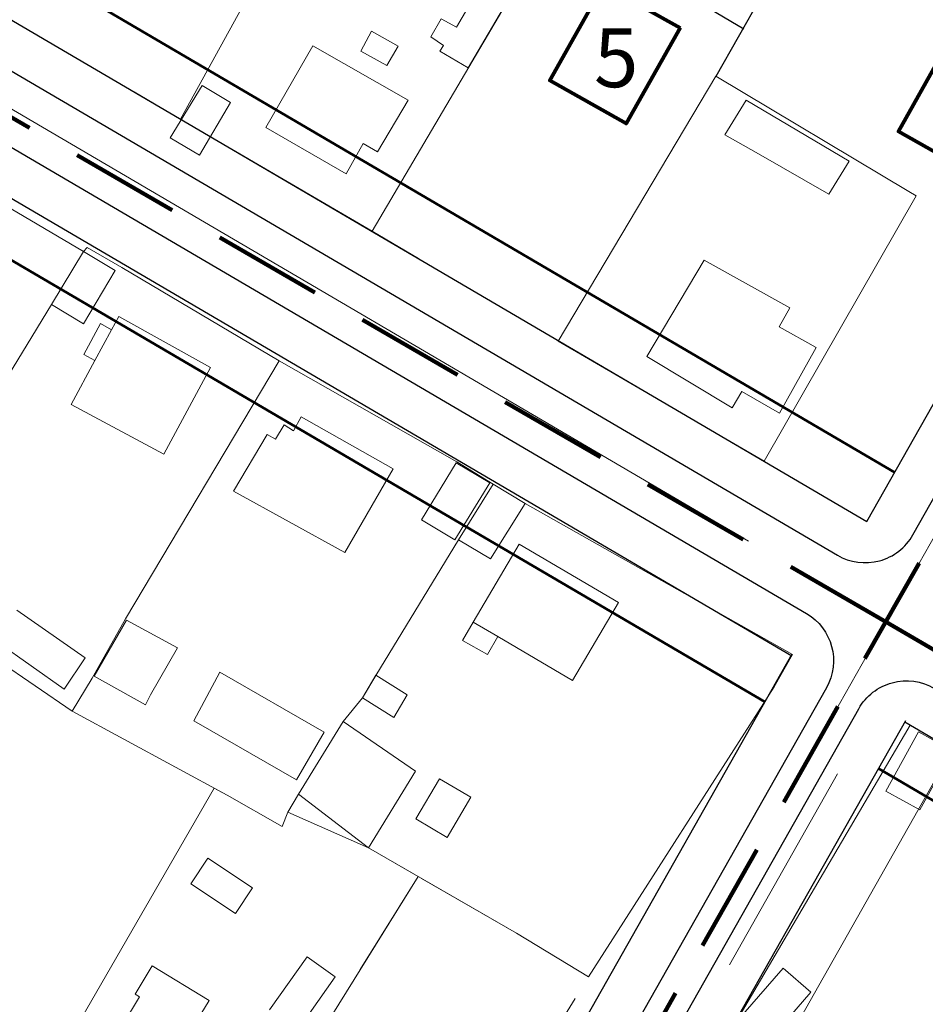
# Model space of a CAD drawing. Units: millimetres. Extents: x 12390 to 13652, y 12254 to 13216.
# Drawn here: x 12998 to 13080, y 12774 to 12864 of the extents above; entities that cross this region are included whole.
import ezdxf

# ---------------------------------------------------------------- set-up
doc = ezdxf.new("R2010")
doc.units = ezdxf.units.MM
doc.header["$LTSCALE"] = 20
doc.header["$MEASUREMENT"] = 0
for name, pattern in [('DASHED', [0.75, 0.5, -0.25]), ('DASHED2', [0.375, 0.25, -0.125]), ('Осевая', [30.5, 24, -3, 0.5, -3])]:
    doc.linetypes.add(name, pattern=pattern)
for name, color, linetype in [('1', 7, 'Continuous'), ('_Дороги', 7, 'Continuous'), ('НАДПИСЬ', 7, 'Continuous'), ('ограждение', 214, 'ограждение1')]:
    doc.layers.add(name, color=color, linetype=linetype)
for name, color, linetype, lineweight in [('_Жилой дом', 7, 'Continuous', 30), ('Дороги проезды', 7, 'Continuous', 0), ('Жилая улица', 7, 'DASHED2', 100), ('Кадастровая нарезка', 90, 'ПОЛОСА ОТВОДА', 80), ('Линия застройки', 5, 'Continuous', 0), ('пешеходная часть', 7, 'Continuous', 0), ('проект', 1, 'Continuous', 40), ('Строения_сущ', 7, 'Continuous', 0), ('Участки_', 7, 'Continuous', 0)]:
    doc.layers.add(name, color=color, linetype=linetype, lineweight=lineweight)
doc.styles.add('TIMES', font='times.ttf', dxfattribs={"height": 150})
doc.linetypes.add('ограждение1', pattern='A,0.25,-0.1,[133,ltypeshp.shx,S=0.1,R=0,X=-0.1,Y=0],-0.1,1', length=1.45)
doc.linetypes.add('ПОЛОСА ОТВОДА', pattern='A,15,-0.2588,[130,ltypeshp.shx,S=1,R=330,X=0,Y=0],-0.5,[130,ltypeshp.shx,S=1,R=90,X=0,Y=-0.88],-0.5,[130,ltypeshp.shx,S=1,R=30,X=0,Y=0],-0.2588,0,0,0,0,0,0,0,0,0,0,0', length=16.5176)

msp = doc.modelspace()

# ---------------------------------------------------------------- linework, layer by layer
at = {"layer": '1', "color": 1, "lineweight": 30, "ltscale": 5}
for p, q in [((13067.904, 12805.786), (13032.214, 12742.75)), ((13078.256, 12799.715), (13042.657, 12736.838))]:
    msp.add_line(p, q, dxfattribs=at)
for points in [[(12879.446, 12932.385), (13074.734, 12817.851), (13107.767, 12876.194)], [(12908.562, 12899.079), (13067.897, 12805.631)], [(13078.188, 12799.596), (13232.552, 12709.063)]]:
    msp.add_lwpolyline(points, dxfattribs=at)
at = {"layer": '_Дороги', "lineweight": 30, "ltscale": 5}
for points in [[(12964.315, 12956.408), (12929.161, 12904.777, 0.434079), (12930.765, 12897.65), (13072.051, 12814.788, 0.418687), (13078.931, 12816.638), (13110.967, 12873.22, 0.414721), (13109.072, 12880.039), (12970.904, 12957.95)], [(12871.701, 12828.986), (12866.757, 12831.786, -0.215953), (12864.325, 12835.12), (12861.364, 12849.376, -0.242992), (12862.596, 12853.796), (12906.099, 12900.619, -0.351649), (12912.291, 12901.529), (13069.226, 12809.489, -0.409754), (13071.047, 12802.713), (13036.383, 12741.487)], [(13039.429, 12739.762), (13073.992, 12800.809, -0.418687), (13080.872, 12802.659), (13236.497, 12711.387, -0.415197), (13239.337, 12700.416), (13210.086, 12650.922)]]:
    msp.add_lwpolyline(points, format="xyb", dxfattribs=at)
at = {"layer": '_Жилой дом', "color": 5, "lineweight": 80}
for points in [[(13057.743, 12862.796), (13052.831, 12854.086), (13045.862, 12858.016), (13050.775, 12866.726), (13057.743, 12862.796)], [(13081.534, 12860.334), (13090.244, 12855.422), (13086.315, 12848.453), (13077.604, 12853.366), (13081.534, 12860.334)]]:
    msp.add_lwpolyline(points, dxfattribs=at)
at = {"layer": 'Дороги проезды', "linetype": 'Continuous'}
for p, q in [((13012.26, 12854.494), (13008.027, 12856.976)), ((13012.26, 12854.494), (13008.027, 12856.976)), ((13033.923, 12841.791), (13029.69, 12844.274)), ((13033.923, 12841.791), (13029.69, 12844.274))]:
    msp.add_line(p, q, dxfattribs=at)
at = {"layer": 'Жилая улица', "linetype": 'DASHED'}
msp.add_line((13076.461, 12808.723), (12907.288, 12906.308), dxfattribs=at)
at = {"layer": 'Жилая улица', "color": 253, "linetype": 'DASHED'}
msp.add_lwpolyline([(13116.437, 12879.33), (13033.964, 12733.663)], dxfattribs=at)
at = {"layer": 'Жилая улица', "linetype": 'DASHED'}
msp.add_lwpolyline([(13076.461, 12808.723), (13236.112, 12715.091)], dxfattribs=at)
at = {"layer": 'Кадастровая нарезка', "color": 3, "lineweight": 50}
for points in [[(12882.054, 12936.811), (13077.266, 12822.322)], [(12869.912, 12916.109), (13065.443, 12801.433)], [(13075.792, 12795.363), (13230.101, 12704.864)]]:
    msp.add_lwpolyline(points, dxfattribs=at)
at = {"layer": 'Линия застройки', "linetype": 'Continuous'}
msp.add_line((13081.07, 12794.54), (13049.447, 12738.686), dxfattribs=at)
msp.add_line((13081.07, 12794.54), (13049.447, 12738.686), dxfattribs=at)
at = {"layer": 'ограждение', "ltscale": 5}
for p, q in [((13061.003, 12858.398), (13079.987, 12891.869)), ((13063.533, 12862.696), (13046.45, 12872.754))]:
    msp.add_line(p, q, dxfattribs=at)
at = {"layer": 'пешеходная часть', "linetype": 'Continuous'}
msp.add_line((13072.068, 12794.874), (13062.23, 12777.498), dxfattribs=at)
at = {"layer": 'проект', "color": 253, "linetype": 'Осевая', "lineweight": 13, "ltscale": 0.2}
msp.add_line((13116.437, 12879.33), (13005.201, 12682.86), dxfattribs=at)
msp.add_lwpolyline([(12875.905, 12926.347), (13247.527, 12708.396)], dxfattribs=at)
at = {"layer": 'Строения_сущ', "linetype": 'Continuous'}
for p, q in [((13038.432, 12859.148), (13043.795, 12868.257)), ((13038.432, 12859.148), (13043.795, 12868.257)), ((13039.089, 12865.786), (13037.366, 12862.876)), ((13039.089, 12865.786), (13037.366, 12862.876)), ((13035.986, 12863.608), (13035.047, 12861.989)), ((13035.986, 12863.608), (13035.047, 12861.989)), ((13037.366, 12862.876), (13035.986, 12863.608)), ((13037.366, 12862.876), (13035.986, 12863.608)), ((13029.639, 12862.493), (13028.673, 12860.684)), ((13029.639, 12862.493), (13028.673, 12860.684)), ((13032.055, 12861.132), (13029.639, 12862.493)), ((13032.055, 12861.132), (13029.639, 12862.493)), ((13035.047, 12861.989), (13036.21, 12861.207)), ((13035.047, 12861.989), (13036.21, 12861.207)), ((13024.306, 12861.169), (13020.021, 12853.742)), ((13024.306, 12861.169), (13020.021, 12853.742)), ((13024.306, 12861.169), (13020.021, 12853.742)), ((13024.306, 12861.169), (13020.021, 12853.742)), ((13032.973, 12856.225), (13024.306, 12861.169)), ((13032.973, 12856.225), (13024.306, 12861.169)), ((13032.973, 12856.225), (13024.306, 12861.169)), ((13032.973, 12856.225), (13024.306, 12861.169)), ((13031.039, 12859.386), (13032.055, 12861.132)), ((13031.039, 12859.386), (13032.055, 12861.132)), ((13036.21, 12861.207), (13035.876, 12860.676)), ((13036.21, 12861.207), (13035.876, 12860.676)), ((13028.673, 12860.684), (13031.039, 12859.386)), ((13028.673, 12860.684), (13031.039, 12859.386)), ((13035.876, 12860.676), (13038.432, 12859.148)), ((13035.876, 12860.676), (13038.432, 12859.148)), ((13014.217, 12857.538), (13011.311, 12852.782)), ((13014.217, 12857.538), (13011.311, 12852.782)), ((13016.798, 12855.997), (13014.217, 12857.538)), ((13016.798, 12855.997), (13014.217, 12857.538)), ((13013.993, 12851.215), (13016.798, 12855.997)), ((13013.993, 12851.215), (13016.798, 12855.997)), ((13030.194, 12851.506), (13032.973, 12856.225)), ((13030.194, 12851.506), (13032.973, 12856.225)), ((13030.194, 12851.506), (13032.973, 12856.225)), ((13030.194, 12851.506), (13032.973, 12856.225)), ((13063.758, 12856.229), (13061.795, 12853.065)), ((13063.758, 12856.229), (13061.795, 12853.065)), ((13073.122, 12850.67), (13063.758, 12856.229)), ((13073.122, 12850.67), (13063.758, 12856.229)), ((13020.021, 12853.742), (13027.347, 12849.505)), ((13020.021, 12853.742), (13027.347, 12849.505)), ((13020.021, 12853.742), (13027.347, 12849.505)), ((13020.021, 12853.742), (13027.347, 12849.505)), ((13061.795, 12853.065), (13064.652, 12851.44)), ((13061.795, 12853.065), (13064.652, 12851.44)), ((13011.311, 12852.782), (13013.993, 12851.215)), ((13011.311, 12852.782), (13013.993, 12851.215)), ((13027.347, 12849.505), (13028.878, 12852.263)), ((13027.347, 12849.505), (13028.878, 12852.263)), ((13027.347, 12849.505), (13028.878, 12852.263)), ((13027.347, 12849.505), (13028.878, 12852.263)), ((13028.878, 12852.263), (13030.194, 12851.506)), ((13028.878, 12852.263), (13030.194, 12851.506)), ((13028.878, 12852.263), (13030.194, 12851.506)), ((13028.878, 12852.263), (13030.194, 12851.506)), ((13064.652, 12851.44), (13071.258, 12847.671)), ((13064.652, 12851.44), (13071.258, 12847.671)), ((13071.258, 12847.671), (13073.122, 12850.67)), ((13071.258, 12847.671), (13073.122, 12850.67)), ((13003.41, 12842.45), (13000.5, 12837.61)), ((13003.41, 12842.45), (13000.5, 12837.61)), ((13006.32, 12840.7), (13003.41, 12842.45)), ((13006.32, 12840.7), (13003.41, 12842.45)), ((13059.931, 12841.644), (13054.719, 12832.885)), ((13059.931, 12841.644), (13054.719, 12832.885)), ((13059.931, 12841.644), (13054.719, 12832.885)), ((13059.931, 12841.644), (13054.719, 12832.885)), ((13067.723, 12837.313), (13059.931, 12841.644)), ((13067.723, 12837.313), (13059.931, 12841.644)), ((13067.723, 12837.313), (13059.931, 12841.644)), ((13067.723, 12837.313), (13059.931, 12841.644)), ((13003.41, 12835.86), (13006.32, 12840.7)), ((13003.41, 12835.86), (13006.32, 12840.7)), ((13000.5, 12837.61), (13003.41, 12835.86)), ((13000.5, 12837.61), (13003.41, 12835.86)), ((13066.761, 12835.591), (13067.723, 12837.313)), ((13066.761, 12835.591), (13067.723, 12837.313)), ((13066.761, 12835.591), (13067.723, 12837.313)), ((13066.761, 12835.591), (13067.723, 12837.313)), ((13004.964, 12835.895), (13003.457, 12833.073)), ((13004.964, 12835.895), (13003.457, 12833.073)), ((13005.976, 12835.292), (13004.964, 12835.895)), ((13005.976, 12835.292), (13004.964, 12835.895)), ((13006.633, 12836.532), (13005.976, 12835.292)), ((13006.633, 12836.532), (13005.976, 12835.292)), ((13006.633, 12836.532), (13005.976, 12835.292)), ((13006.633, 12836.532), (13005.976, 12835.292)), ((13014.997, 12831.869), (13006.633, 12836.532)), ((13014.997, 12831.869), (13006.633, 12836.532)), ((13014.997, 12831.869), (13006.633, 12836.532)), ((13014.997, 12831.869), (13006.633, 12836.532)), ((13004.444, 12832.508), (13005.976, 12835.292)), ((13005.976, 12835.292), (13004.444, 12832.508)), ((13005.976, 12835.292), (13004.444, 12832.508)), ((13004.444, 12832.508), (13005.976, 12835.292)), ((13005.976, 12835.292), (13004.444, 12832.508)), ((13005.976, 12835.292), (13004.444, 12832.508)), ((13070.128, 12833.706), (13066.761, 12835.591)), ((13070.128, 12833.706), (13066.761, 12835.591)), ((13070.128, 12833.706), (13066.761, 12835.591)), ((13070.128, 12833.706), (13066.761, 12835.591)), ((13003.457, 12833.073), (13004.444, 12832.508)), ((13003.457, 12833.073), (13004.444, 12832.508)), ((13066.769, 12827.729), (13070.128, 12833.706)), ((13066.769, 12827.729), (13070.128, 12833.706)), ((13066.769, 12827.729), (13070.128, 12833.706)), ((13066.769, 12827.729), (13070.128, 12833.706)), ((13004.444, 12832.508), (13002.293, 12828.496)), ((13004.444, 12832.508), (13002.293, 12828.496)), ((13004.444, 12832.508), (13002.293, 12828.496)), ((13004.444, 12832.508), (13002.293, 12828.496)), ((13054.719, 12832.885), (13062.475, 12828.211)), ((13054.719, 12832.885), (13062.475, 12828.211)), ((13054.719, 12832.885), (13062.475, 12828.211)), ((13054.719, 12832.885), (13062.475, 12828.211)), ((13010.734, 12823.973), (13014.997, 12831.869)), ((13010.734, 12823.973), (13014.997, 12831.869)), ((13010.734, 12823.973), (13014.997, 12831.869)), ((13010.734, 12823.973), (13014.997, 12831.869)), ((13062.475, 12828.211), (13063.363, 12829.704)), ((13062.475, 12828.211), (13063.363, 12829.704)), ((13062.475, 12828.211), (13063.363, 12829.704)), ((13062.475, 12828.211), (13063.363, 12829.704)), ((13063.363, 12829.704), (13066.769, 12827.729)), ((13063.363, 12829.704), (13066.769, 12827.729)), ((13063.363, 12829.704), (13066.769, 12827.729)), ((13063.363, 12829.704), (13066.769, 12827.729)), ((13002.293, 12828.496), (13010.734, 12823.973)), ((13002.293, 12828.496), (13010.734, 12823.973)), ((13002.293, 12828.496), (13010.734, 12823.973)), ((13002.293, 12828.496), (13010.734, 12823.973)), ((13023.235, 12827.372), (13022.553, 12826.107)), ((13023.235, 12827.372), (13022.553, 12826.107)), ((13023.235, 12827.372), (13022.553, 12826.107)), ((13023.235, 12827.372), (13022.553, 12826.107)), ((13031.599, 12822.633), (13023.235, 12827.372)), ((13031.599, 12822.633), (13023.235, 12827.372)), ((13031.599, 12822.633), (13023.235, 12827.372)), ((13031.599, 12822.633), (13023.235, 12827.372)), ((13021.693, 12826.658), (13020.895, 12825.343)), ((13021.693, 12826.658), (13020.895, 12825.343)), ((13021.693, 12826.658), (13020.895, 12825.343)), ((13021.693, 12826.658), (13020.895, 12825.343)), ((13022.553, 12826.107), (13021.693, 12826.658)), ((13022.553, 12826.107), (13021.693, 12826.658)), ((13022.553, 12826.107), (13021.693, 12826.658)), ((13022.553, 12826.107), (13021.693, 12826.658)), ((13020.136, 12825.767), (13017.075, 12820.605)), ((13020.136, 12825.767), (13017.075, 12820.605)), ((13020.136, 12825.767), (13017.075, 12820.605)), ((13020.136, 12825.767), (13017.075, 12820.605)), ((13020.895, 12825.343), (13020.136, 12825.767)), ((13020.895, 12825.343), (13020.136, 12825.767)), ((13020.895, 12825.343), (13020.136, 12825.767)), ((13020.895, 12825.343), (13020.136, 12825.767)), ((13027.211, 12815.042), (13031.599, 12822.633)), ((13027.211, 12815.042), (13031.599, 12822.633)), ((13027.211, 12815.042), (13031.599, 12822.633)), ((13027.211, 12815.042), (13031.599, 12822.633)), ((13037.36, 12823.19), (13034.18, 12818)), ((13037.36, 12823.19), (13034.18, 12818)), ((13040.41, 12821.36), (13037.36, 12823.19)), ((13040.41, 12821.36), (13037.36, 12823.19)), ((13017.075, 12820.605), (13027.211, 12815.042)), ((13017.075, 12820.605), (13027.211, 12815.042)), ((13017.075, 12820.605), (13027.211, 12815.042)), ((13017.075, 12820.605), (13027.211, 12815.042)), ((13037.23, 12816.17), (13040.41, 12821.36)), ((13037.23, 12816.17), (13040.41, 12821.36)), ((13040.72, 12821.25), (13037.55, 12816.19)), ((13040.72, 12821.25), (13037.55, 12816.19)), ((13043.63, 12819.5), (13040.72, 12821.25)), ((13043.63, 12819.5), (13040.72, 12821.25)), ((13040.46, 12814.44), (13043.63, 12819.5)), ((13040.46, 12814.44), (13043.63, 12819.5)), ((13034.18, 12818), (13037.23, 12816.17)), ((13034.18, 12818), (13037.23, 12816.17)), ((13037.55, 12816.19), (13040.46, 12814.44)), ((13037.55, 12816.19), (13040.46, 12814.44)), ((13043.08, 12815.79), (13038.91, 12808.7)), ((13043.08, 12815.79), (13038.91, 12808.7)), ((13043.08, 12815.79), (13038.91, 12808.7)), ((13043.08, 12815.79), (13038.91, 12808.7)), ((13052.12, 12810.47), (13043.08, 12815.79)), ((13052.12, 12810.47), (13043.08, 12815.79)), ((13052.12, 12810.47), (13043.08, 12815.79)), ((13052.12, 12810.47), (13043.08, 12815.79)), ((13003.585, 12805.447), (12997.342, 12809.792)), ((13003.585, 12805.447), (12997.342, 12809.792)), ((13047.95, 12803.38), (13052.12, 12810.47)), ((13047.95, 12803.38), (13052.12, 12810.47)), ((13047.95, 12803.38), (13052.12, 12810.47)), ((13047.95, 12803.38), (13052.12, 12810.47)), ((13007.347, 12808.858), (13004.388, 12803.772)), ((13007.347, 12808.858), (13004.388, 12803.772)), ((13011.966, 12806.339), (13007.347, 12808.858)), ((13011.966, 12806.339), (13007.347, 12808.858)), ((13038.91, 12808.7), (13037.92, 12807.02)), ((13038.91, 12808.7), (13037.92, 12807.02)), ((13041.136, 12807.39), (13038.91, 12808.7)), ((13038.91, 12808.7), (13041.136, 12807.39)), ((13038.91, 12808.7), (13041.136, 12807.39)), ((13041.136, 12807.39), (13038.91, 12808.7)), ((13038.91, 12808.7), (13041.136, 12807.39)), ((13038.91, 12808.7), (13041.136, 12807.39)), ((13040.21, 12805.74), (13041.136, 12807.39)), ((13040.21, 12805.74), (13041.136, 12807.39)), ((13041.136, 12807.39), (13047.95, 12803.38)), ((13041.136, 12807.39), (13047.95, 12803.38)), ((13041.136, 12807.39), (13047.95, 12803.38)), ((13041.136, 12807.39), (13047.95, 12803.38)), ((12995.472, 12806.954), (13001.665, 12802.598)), ((12995.472, 12806.954), (13001.665, 12802.598)), ((13009.521, 12802.076), (13011.966, 12806.339)), ((13009.521, 12802.076), (13011.966, 12806.339)), ((13037.92, 12807.02), (13040.21, 12805.74)), ((13037.92, 12807.02), (13040.21, 12805.74)), ((13001.665, 12802.598), (13003.585, 12805.447)), ((13001.665, 12802.598), (13003.585, 12805.447)), ((13004.388, 12803.772), (13009.057, 12801.164)), ((13004.388, 12803.772), (13009.057, 12801.164)), ((13015.838, 12804.118), (13013.468, 12799.689)), ((13015.838, 12804.118), (13013.468, 12799.689)), ((13025.327, 12798.661), (13015.838, 12804.118)), ((13025.327, 12798.661), (13015.838, 12804.118)), ((13030.03, 12803.85), (13028.81, 12801.79)), ((13030.03, 12803.85), (13028.81, 12801.79)), ((13032.9, 12802.07), (13030.03, 12803.85)), ((13032.9, 12802.07), (13030.03, 12803.85)), ((13009.057, 12801.164), (13009.521, 12802.076)), ((13009.057, 12801.164), (13009.521, 12802.076)), ((13028.81, 12801.79), (13031.68, 12800.01)), ((13028.81, 12801.79), (13031.68, 12800.01)), ((13031.68, 12800.01), (13032.9, 12802.07)), ((13031.68, 12800.01), (13032.9, 12802.07)), ((13013.468, 12799.689), (13022.805, 12794.321)), ((13013.468, 12799.689), (13022.805, 12794.321)), ((13027.06, 12799.65), (13022.99, 12793.02)), ((13027.06, 12799.65), (13022.99, 12793.02)), ((13033.66, 12795.13), (13027.06, 12799.65)), ((13033.66, 12795.13), (13027.06, 12799.65)), ((13022.805, 12794.321), (13025.327, 12798.661)), ((13022.805, 12794.321), (13025.327, 12798.661)), ((13079.44, 12798.69), (13076.46, 12793.31)), ((13079.44, 12798.69), (13076.46, 12793.31)), ((13082.53, 12796.98), (13079.44, 12798.69)), ((13082.53, 12796.98), (13079.44, 12798.69)), ((13079.55, 12791.6), (13082.53, 12796.98)), ((13079.55, 12791.6), (13082.53, 12796.98)), ((13029.38, 12788.15), (13033.66, 12795.13)), ((13029.38, 12788.15), (13033.66, 12795.13)), ((13035.83, 12794.43), (13033.69, 12790.78)), ((13035.83, 12794.43), (13033.69, 12790.78)), ((13038.67, 12792.74), (13035.83, 12794.43)), ((13038.67, 12792.74), (13035.83, 12794.43)), ((13022.99, 12793.02), (13029.38, 12788.15)), ((13022.99, 12793.02), (13029.38, 12788.15)), ((13036.53, 12789.09), (13038.67, 12792.74)), ((13036.53, 12789.09), (13038.67, 12792.74)), ((13076.46, 12793.31), (13079.55, 12791.6)), ((13076.46, 12793.31), (13079.55, 12791.6)), ((13033.69, 12790.78), (13036.53, 12789.09)), ((13033.69, 12790.78), (13036.53, 12789.09)), ((13014.75, 12787.21), (13013.2, 12784.87)), ((13014.75, 12787.21), (13013.2, 12784.87)), ((13018.8, 12784.49), (13014.75, 12787.21)), ((13018.8, 12784.49), (13014.75, 12787.21)), ((13013.2, 12784.87), (13017.25, 12782.15)), ((13013.2, 12784.87), (13017.25, 12782.15)), ((13017.25, 12782.15), (13018.8, 12784.49)), ((13017.25, 12782.15), (13018.8, 12784.49)), ((13023.77, 12778.2), (13020.35, 12773.38)), ((13023.77, 12778.2), (13020.35, 12773.38)), ((13026.34, 12776.38), (13023.77, 12778.2)), ((13026.34, 12776.38), (13023.77, 12778.2)), ((13009.67, 12777.38), (13008.12, 12774.81)), ((13009.67, 12777.38), (13008.12, 12774.81)), ((13009.67, 12777.38), (13008.12, 12774.81)), ((13009.67, 12777.38), (13008.12, 12774.81)), ((13014.85, 12774.24), (13009.67, 12777.38)), ((13014.85, 12774.24), (13009.67, 12777.38)), ((13014.85, 12774.24), (13009.67, 12777.38)), ((13014.85, 12774.24), (13009.67, 12777.38)), ((13067.11, 12777.19), (13063.45, 12772.95)), ((13067.11, 12777.19), (13063.45, 12772.95)), ((13069.64, 12775.01), (13067.11, 12777.19)), ((13069.64, 12775.01), (13067.11, 12777.19)), ((13022.92, 12771.56), (13026.34, 12776.38)), ((13022.92, 12771.56), (13026.34, 12776.38)), ((13008.12, 12774.81), (13008.52, 12774.56)), ((13008.12, 12774.81), (13008.52, 12774.56)), ((13008.12, 12774.81), (13008.52, 12774.56)), ((13008.12, 12774.81), (13008.52, 12774.56)), ((13065.98, 12770.77), (13069.64, 12775.01)), ((13065.98, 12770.77), (13069.64, 12775.01)), ((13008.52, 12774.56), (13003.89, 12766.91)), ((13008.52, 12774.56), (13003.89, 12766.91)), ((13008.52, 12774.56), (13003.89, 12766.91)), ((13008.52, 12774.56), (13003.89, 12766.91)), ((13013.29, 12771.68), (13014.85, 12774.24)), ((13013.29, 12771.68), (13014.85, 12774.24)), ((13013.29, 12771.68), (13014.85, 12774.24)), ((13013.29, 12771.68), (13014.85, 12774.24))]:
    msp.add_line(p, q, dxfattribs=at)
at = {"layer": 'Участки_', "linetype": 'Continuous'}
for p, q in [((13022.14, 12872.444), (13012.26, 12854.494)), ((13022.14, 12872.444), (13012.26, 12854.494)), ((13029.69, 12844.274), (13044.85, 12870.024)), ((13029.69, 12844.274), (13044.85, 12870.024)), ((13061, 12858.394), (13046.64, 12834.274)), ((13046.64, 12834.274), (13061, 12858.394)), ((13061, 12858.394), (13046.64, 12834.274)), ((13046.64, 12834.274), (13061, 12858.394)), ((13078.56, 12847.914), (13061, 12858.394)), ((13061, 12858.394), (13078.56, 12847.914)), ((13078.56, 12847.914), (13061, 12858.394)), ((13061, 12858.394), (13078.56, 12847.914)), ((13012.26, 12854.494), (13029.69, 12844.274)), ((13012.26, 12854.494), (13029.69, 12844.274)), ((13003.41, 12842.444), (12985.13, 12853.204)), ((12985.13, 12853.204), (13003.41, 12842.444)), ((13003.41, 12842.444), (12985.13, 12853.204)), ((12985.13, 12853.204), (13003.41, 12842.444)), ((13065.4, 12823.354), (13079.23, 12847.514)), ((13079.23, 12847.514), (13065.4, 12823.354)), ((13065.4, 12823.354), (13079.23, 12847.514)), ((13079.23, 12847.514), (13065.4, 12823.354)), ((13079.23, 12847.514), (13078.56, 12847.914)), ((13078.56, 12847.914), (13079.23, 12847.514)), ((13079.23, 12847.514), (13078.56, 12847.914)), ((13078.56, 12847.914), (13079.23, 12847.514)), ((13003.41, 12842.444), (13000.5, 12837.604)), ((13000.5, 12837.604), (13003.41, 12842.444)), ((13003.41, 12842.444), (13000.5, 12837.604)), ((13003.41, 12842.444), (13000.5, 12837.604)), ((13003.41, 12842.444), (13000.5, 12837.604)), ((13000.5, 12837.604), (13003.41, 12842.444)), ((13003.41, 12842.444), (13000.5, 12837.604)), ((13003.41, 12842.444), (13000.5, 12837.604)), ((13003.76, 12842.814), (13003.41, 12842.444)), ((13003.76, 12842.814), (13003.41, 12842.444)), ((13003.76, 12842.814), (13003.41, 12842.444)), ((13003.76, 12842.814), (13003.41, 12842.444)), ((13006.91, 12840.994), (13003.76, 12842.814)), ((13006.91, 12840.994), (13003.76, 12842.814)), ((13006.91, 12840.994), (13003.76, 12842.814)), ((13006.91, 12840.994), (13003.76, 12842.814)), ((13021.25, 12832.494), (13006.91, 12840.994)), ((13021.25, 12832.494), (13006.91, 12840.994)), ((13021.25, 12832.494), (13006.91, 12840.994)), ((13021.25, 12832.494), (13006.91, 12840.994)), ((13000.5, 12837.604), (12984.74, 12811.774)), ((12984.74, 12811.774), (13000.5, 12837.604)), ((13000.5, 12837.604), (12984.74, 12811.774)), ((13000.5, 12837.604), (12984.74, 12811.774)), ((13000.5, 12837.604), (12984.74, 12811.774)), ((12984.74, 12811.774), (13000.5, 12837.604)), ((13000.5, 12837.604), (12984.74, 12811.774)), ((13000.5, 12837.604), (12984.74, 12811.774)), ((13046.64, 12834.274), (13065.4, 12823.354)), ((13065.4, 12823.354), (13046.64, 12834.274)), ((13046.64, 12834.274), (13065.4, 12823.354)), ((13065.4, 12823.354), (13046.64, 12834.274)), ((13021.25, 12832.494), (13007.25, 12808.994)), ((13007.25, 12808.994), (13021.25, 12832.494)), ((13007.25, 12808.994), (13021.25, 12832.494)), ((13007.25, 12808.994), (13021.25, 12832.494)), ((13021.25, 12832.494), (13007.25, 12808.994)), ((13007.25, 12808.994), (13021.25, 12832.494)), ((13007.25, 12808.994), (13021.25, 12832.494)), ((13007.25, 12808.994), (13021.25, 12832.494)), ((13037.41, 12823.294), (13021.25, 12832.494)), ((13021.25, 12832.494), (13037.41, 12823.294)), ((13037.41, 12823.294), (13021.25, 12832.494)), ((13021.25, 12832.494), (13037.41, 12823.294)), ((13040.72, 12821.244), (13037.41, 12823.294)), ((13037.41, 12823.294), (13040.72, 12821.244)), ((13040.72, 12821.244), (13037.41, 12823.294)), ((13037.41, 12823.294), (13040.72, 12821.244)), ((13040.72, 12821.244), (13037.55, 12816.184)), ((13037.55, 12816.184), (13040.72, 12821.244)), ((13037.55, 12816.184), (13040.72, 12821.244)), ((13040.72, 12821.244), (13037.55, 12816.184)), ((13040.72, 12821.244), (13037.55, 12816.184)), ((13037.55, 12816.184), (13040.72, 12821.244)), ((13037.55, 12816.184), (13040.72, 12821.244)), ((13040.72, 12821.244), (13037.55, 12816.184)), ((13043.63, 12819.494), (13040.72, 12821.244)), ((13040.72, 12821.244), (13043.63, 12819.494)), ((13043.63, 12819.494), (13040.72, 12821.244)), ((13040.72, 12821.244), (13043.63, 12819.494)), ((13067.96, 12805.744), (13043.63, 12819.494)), ((13043.63, 12819.494), (13067.96, 12805.744)), ((13067.96, 12805.744), (13043.63, 12819.494)), ((13043.63, 12819.494), (13067.96, 12805.744)), ((13037.55, 12816.184), (13030.03, 12803.844)), ((13030.03, 12803.844), (13037.55, 12816.184)), ((13030.03, 12803.844), (13037.55, 12816.184)), ((13037.55, 12816.184), (13030.03, 12803.844)), ((13037.55, 12816.184), (13030.03, 12803.844)), ((13030.03, 12803.844), (13037.55, 12816.184)), ((13030.03, 12803.844), (13037.55, 12816.184)), ((13037.55, 12816.184), (13030.03, 12803.844)), ((13007.25, 12808.994), (13004.2, 12803.594)), ((13004.2, 12803.594), (13007.25, 12808.994)), ((13004.2, 12803.594), (13007.25, 12808.994)), ((13004.2, 12803.594), (13007.25, 12808.994)), ((13007.25, 12808.994), (13004.2, 12803.594)), ((13004.2, 12803.594), (13007.25, 12808.994)), ((13004.2, 12803.594), (13007.25, 12808.994)), ((13004.2, 12803.594), (13007.25, 12808.994)), ((12993.97, 12806.354), (13002.4, 12800.574)), ((12993.97, 12806.354), (13002.4, 12800.574)), ((12993.97, 12806.354), (13002.4, 12800.574)), ((12993.97, 12806.354), (13002.4, 12800.574)), ((13066.31, 12802.784), (13067.96, 12805.744)), ((13067.96, 12805.744), (13066.31, 12802.784)), ((13066.31, 12802.784), (13067.96, 12805.744)), ((13067.96, 12805.744), (13066.31, 12802.784)), ((13004.2, 12803.594), (13002.4, 12800.574)), ((13002.4, 12800.574), (13004.2, 12803.594)), ((13002.4, 12800.574), (13004.2, 12803.594)), ((13002.4, 12800.574), (13004.2, 12803.594)), ((13004.2, 12803.594), (13002.4, 12800.574)), ((13002.4, 12800.574), (13004.2, 12803.594)), ((13002.4, 12800.574), (13004.2, 12803.594)), ((13002.4, 12800.574), (13004.2, 12803.594)), ((13030.03, 12803.844), (13028.81, 12801.784)), ((13028.81, 12801.784), (13030.03, 12803.844)), ((13028.81, 12801.784), (13030.03, 12803.844)), ((13030.03, 12803.844), (13028.81, 12801.784)), ((13030.03, 12803.844), (13028.81, 12801.784)), ((13028.81, 12801.784), (13030.03, 12803.844)), ((13028.81, 12801.784), (13030.03, 12803.844)), ((13030.03, 12803.844), (13028.81, 12801.784)), ((13049.38, 12776.394), (13066.31, 12802.784)), ((13066.31, 12802.784), (13049.38, 12776.394)), ((13049.38, 12776.394), (13066.31, 12802.784)), ((13066.31, 12802.784), (13049.38, 12776.394)), ((13028.81, 12801.784), (13027.06, 12799.644)), ((13027.06, 12799.644), (13028.81, 12801.784)), ((13027.06, 12799.644), (13028.81, 12801.784)), ((13028.81, 12801.784), (13027.06, 12799.644)), ((13028.81, 12801.784), (13027.06, 12799.644)), ((13027.06, 12799.644), (13028.81, 12801.784)), ((13027.06, 12799.644), (13028.81, 12801.784)), ((13028.81, 12801.784), (13027.06, 12799.644)), ((13002.4, 12800.574), (13016.5, 12792.944)), ((13016.5, 12792.944), (13002.4, 12800.574)), ((13002.4, 12800.574), (13016.5, 12792.944)), ((13016.5, 12792.944), (13002.4, 12800.574)), ((13027.06, 12799.644), (13022.99, 12793.014)), ((13022.99, 12793.014), (13027.06, 12799.644)), ((13022.99, 12793.014), (13027.06, 12799.644)), ((13027.06, 12799.644), (13022.99, 12793.014)), ((13027.06, 12799.644), (13022.99, 12793.014)), ((13022.99, 12793.014), (13027.06, 12799.644)), ((13022.99, 12793.014), (13027.06, 12799.644)), ((13027.06, 12799.644), (13022.99, 12793.014)), ((13078.68, 12799.294), (13060.17, 12767.774)), ((13060.17, 12767.774), (13078.68, 12799.294)), ((13078.68, 12799.294), (13060.17, 12767.774)), ((13060.17, 12767.774), (13078.68, 12799.294)), ((13102.53, 12785.304), (13078.68, 12799.294)), ((13078.68, 12799.294), (13102.53, 12785.304)), ((13102.53, 12785.304), (13078.68, 12799.294)), ((13078.68, 12799.294), (13102.53, 12785.304)), ((13015.33, 12793.574), (12997.89, 12763.354)), ((12997.89, 12763.354), (13015.33, 12793.574)), ((13015.33, 12793.574), (12997.89, 12763.354)), ((12997.89, 12763.354), (13015.33, 12793.574)), ((13016.5, 12792.944), (13015.33, 12793.574)), ((13015.33, 12793.574), (13016.5, 12792.944)), ((13016.5, 12792.944), (13015.33, 12793.574)), ((13015.33, 12793.574), (13016.5, 12792.944)), ((13021.5, 12790.094), (13016.5, 12792.944)), ((13016.5, 12792.944), (13021.5, 12790.094)), ((13016.5, 12792.944), (13021.5, 12790.094)), ((13021.5, 12790.094), (13016.5, 12792.944)), ((13021.5, 12790.094), (13016.5, 12792.944)), ((13016.5, 12792.944), (13021.5, 12790.094)), ((13016.5, 12792.944), (13021.5, 12790.094)), ((13021.5, 12790.094), (13016.5, 12792.944)), ((13022.99, 12793.014), (13022.01, 12791.394)), ((13022.01, 12791.394), (13022.99, 12793.014)), ((13022.01, 12791.394), (13022.99, 12793.014)), ((13022.99, 12793.014), (13022.01, 12791.394)), ((13022.99, 12793.014), (13022.01, 12791.394)), ((13022.01, 12791.394), (13022.99, 12793.014)), ((13022.01, 12791.394), (13022.99, 12793.014)), ((13022.99, 12793.014), (13022.01, 12791.394)), ((13022.01, 12791.394), (13021.5, 12790.094)), ((13021.5, 12790.094), (13022.01, 12791.394)), ((13021.5, 12790.094), (13022.01, 12791.394)), ((13022.01, 12791.394), (13021.5, 12790.094)), ((13022.01, 12791.394), (13021.5, 12790.094)), ((13021.5, 12790.094), (13022.01, 12791.394)), ((13021.5, 12790.094), (13022.01, 12791.394)), ((13022.01, 12791.394), (13021.5, 12790.094)), ((13029.38, 12788.144), (13022.01, 12791.394)), ((13022.01, 12791.394), (13029.38, 12788.144)), ((13022.01, 12791.394), (13029.38, 12788.144)), ((13029.38, 12788.144), (13022.01, 12791.394)), ((13029.38, 12788.144), (13022.01, 12791.394)), ((13022.01, 12791.394), (13029.38, 12788.144)), ((13022.01, 12791.394), (13029.38, 12788.144)), ((13029.38, 12788.144), (13022.01, 12791.394)), ((13033.89, 12785.534), (13029.38, 12788.144)), ((13029.38, 12788.144), (13042.85, 12780.354)), ((13029.38, 12788.144), (13033.89, 12785.534)), ((13042.85, 12780.354), (13029.38, 12788.144)), ((13033.89, 12785.534), (13029.38, 12788.144)), ((13029.38, 12788.144), (13042.85, 12780.354)), ((13029.38, 12788.144), (13033.89, 12785.534)), ((13042.85, 12780.354), (13029.38, 12788.144)), ((13022.59, 12767.384), (13033.89, 12785.534)), ((13033.89, 12785.534), (13022.59, 12767.384)), ((13022.59, 12767.384), (13033.89, 12785.534)), ((13033.89, 12785.534), (13022.59, 12767.384)), ((13042.85, 12780.354), (13049.38, 12776.394)), ((13049.38, 12776.394), (13042.85, 12780.354)), ((13042.85, 12780.354), (13049.38, 12776.394)), ((13049.38, 12776.394), (13042.85, 12780.354))]:
    msp.add_line(p, q, dxfattribs=at)
at = {"layer": 'Участки_', "linetype": 'DASHED'}
for p, q in [((13033.89, 12785.534), (13022.59, 12767.384)), ((13033.89, 12785.534), (13022.59, 12767.384)), ((13042.85, 12780.354), (13033.89, 12785.534)), ((13042.85, 12780.354), (13033.89, 12785.534)), ((13049.38, 12776.394), (13042.85, 12780.354)), ((13049.38, 12776.394), (13042.85, 12780.354)), ((13035.12, 12753.114), (13049.38, 12776.394)), ((13035.12, 12753.114), (13049.38, 12776.394))]:
    msp.add_line(p, q, dxfattribs=at)

# ---------------------------------------------------------------- texts
at = {"layer": 'НАДПИСЬ', "color": 7, "linetype": 'Continuous', "style": 'TIMES'}
msp.add_text('5', height=5.346, dxfattribs=at).set_placement((13049.892, 12857.397))

doc.saveas('drawing.dxf')
